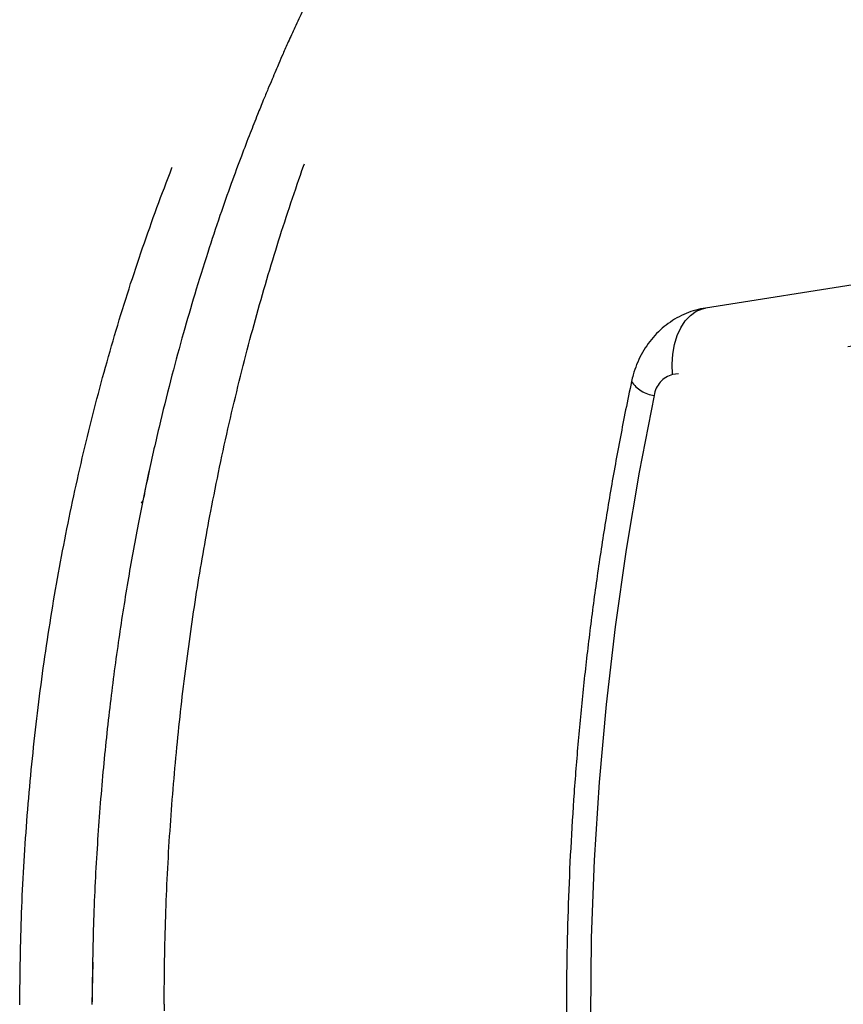
# Model space of a CAD drawing. Extents: x 173 to 266, y 96 to 264.
# Drawn here: x 203 to 209, y 111 to 118 of the extents above; entities that cross this region are included whole.
import ezdxf

# ---------------------------------------------------------------- set-up
doc = ezdxf.new("R2010")
doc.units = 0
doc.linetypes.add('PHANTOM', pattern=[12.7, 6.35, -1.27, 1.27, -1.27, 1.27, -1.27])
doc.layers.get('0').update_dxf_attribs({"linetype": 'CONTINUOUS'})

msp = doc.modelspace()

# ---------------------------------------------------------------- linework, layer by layer
at = {"color": 7, "linetype": 'CONTINUOUS'}
for p, q in [((220.6223, 117.8946), (207.9962, 115.8982)), ((203.4753, 111.6649), (203.4756, 111.6648)), ((203.4544, 111.0468), (203.448, 110.7321))]:
    msp.add_line(p, q, dxfattribs=at)
at = {"color": 8, "linetype": 'PHANTOM'}
msp.add_line((220.3401, 117.3946), (207.7529, 115.4043), dxfattribs=at)
at = {"color": 8, "linetype": 'PHANTOM', "flags": 128}
msp.add_lwpolyline([(207.7529, 115.4043), (207.7496, 115.4811), (207.7542, 115.5561), (207.7665, 115.6274), (207.7861, 115.6933), (207.8128, 115.7523), (207.8457, 115.8028), (207.8841, 115.8438), (207.9271, 115.8742), (207.9737, 115.8933), (207.9962, 115.8982)], dxfattribs=at)
at = {"color": 8, "linetype": 'PHANTOM'}
for centre, radius, start, end in [((207.7981, 115.2262), 0.1837, 104.23011, 172.52395), ((207.6451, 115.4861), 0.2377, 213.98056, 262.92941), ((229.4123, 110.6869), 22.269, 168.1756, 192.02705)]:
    msp.add_arc(centre, radius, start, end, dxfattribs=at)
at = {"color": 7, "linetype": 'CONTINUOUS'}
msp.add_arc((223.6163, 110.687), 19.6333, 179.8633, 180.00093, dxfattribs=at)
msp.add_ellipse((200.2271, 110.6867), major_axis=(6.5264, 7.7463), ratio=0.036629, start_param=5.250467, end_param=5.25243, dxfattribs=at)
for points, knots in [([(212.2729, 123.6858), (212.2559, 123.6857), (212.1824, 123.6854), (212.0583, 123.6803), (211.8982, 123.6714), (211.7508, 123.6594), (211.6161, 123.6452), (211.5056, 123.6312), (211.4046, 123.6169), (211.2959, 123.5997), (211.1623, 123.5759), (211.007, 123.5446), (210.788, 123.4944), (210.5115, 123.4193), (210.1921, 123.3148), (209.937, 123.2169), (209.7541, 123.1395), (209.6432, 123.0901), (209.5391, 123.0417), (209.4266, 122.9872), (209.3071, 122.9266), (209.1871, 122.8627), (209.0747, 122.8005), (208.9638, 122.7365), (208.858, 122.673), (208.7632, 122.6141), (208.6847, 122.5638), (208.6202, 122.5216), (208.5603, 122.4816), (208.4844, 122.4299), (208.3848, 122.3602), (208.2602, 122.2696), (208.1217, 122.1647), (207.9722, 122.0461), (207.8384, 121.9349), (207.7238, 121.8358), (207.636, 121.7579), (207.5588, 121.6875), (207.497, 121.63), (207.4436, 121.5795), (207.3901, 121.5282), (207.328, 121.4676), (207.2464, 121.3863), (207.144, 121.2815), (207.0224, 121.1526), (206.8931, 121.0104), (206.7759, 120.8762), (206.6716, 120.7527), (206.5823, 120.6441), (206.4988, 120.5397), (206.4268, 120.4475), (206.3706, 120.374), (206.3242, 120.3125), (206.2791, 120.2519), (206.2271, 120.181), (206.1609, 120.089), (206.08, 119.974), (205.9875, 119.8386), (205.892, 119.6945), (205.7981, 119.5481), (205.7067, 119.4011), (205.6072, 119.236), (205.5005, 119.0523), (205.3876, 118.8497), (205.279, 118.6466), (205.1763, 118.4463), (205.0873, 118.2657), (205.0136, 118.111), (204.9555, 117.9855), (204.9068, 117.878), (204.8674, 117.7891), (204.8365, 117.7184), (204.8096, 117.6559), (204.7825, 117.5924), (204.7517, 117.5189), (204.7156, 117.4316), (204.6716, 117.3231), (204.6172, 117.1854), (204.552, 117.0151), (204.4769, 116.8113), (204.3933, 116.5731), (204.3024, 116.2995), (204.212, 116.0094), (204.1237, 115.7059), (204.0387, 115.3924), (203.9535, 115.0519), (203.8695, 114.6837), (203.7882, 114.2874), (203.7112, 113.8629), (203.6403, 113.4098), (203.5773, 112.9282), (203.5242, 112.4183), (203.4833, 111.8804), (203.4554, 111.3152), (203.451, 110.9293), (203.4487, 110.7321)], [0, 0, 0, 0, 0.003073, 0.01334, 0.024264, 0.035687, 0.045638, 0.053609, 0.059605, 0.06732, 0.076273, 0.086728, 0.098927, 0.12157, 0.144545, 0.166618, 0.176002, 0.183891, 0.190642, 0.198738, 0.208638, 0.217083, 0.225482, 0.233833, 0.242126, 0.249555, 0.255529, 0.260192, 0.264468, 0.269484, 0.277937, 0.287901, 0.29905, 0.311156, 0.324218, 0.331949, 0.339679, 0.346225, 0.351466, 0.355404, 0.3599, 0.365264, 0.371506, 0.381239, 0.392293, 0.403997, 0.416313, 0.424618, 0.43318, 0.441568, 0.44854, 0.454018, 0.457998, 0.462205, 0.467397, 0.473574, 0.48221, 0.492139, 0.502272, 0.512308, 0.522249, 0.532095, 0.545367, 0.558462, 0.571381, 0.584125, 0.59613, 0.604884, 0.612497, 0.618967, 0.624298, 0.62849, 0.631633, 0.635489, 0.639852, 0.644737, 0.650972, 0.659045, 0.668953, 0.680698, 0.694277, 0.709691, 0.726937, 0.74271, 0.759754, 0.77807, 0.797656, 0.818512, 0.840637, 0.864031, 0.888693, 0.914622, 0.941816, 0.970276, 1, 1, 1, 1]), ([(207.9962, 115.8982), (207.9721, 115.8935), (207.923, 115.8841), (207.852, 115.8588), (207.7835, 115.8256), (207.7195, 115.7844), (207.6604, 115.7359), (207.6069, 115.6806), (207.5594, 115.619), (207.5185, 115.5518), (207.4848, 115.4794), (207.4617, 115.4126), (207.4518, 115.3697), (207.448, 115.3532)], [0, 0, 0, 0, 0.089852, 0.182773, 0.275389, 0.368018, 0.460947, 0.554464, 0.648825, 0.74424, 0.840833, 0.938643, 1, 1, 1, 1]), ([(207.448, 115.3532), (207.4334, 115.2829), (207.3913, 115.0799), (207.3271, 114.7422), (207.2578, 114.3398), (207.1959, 113.9354), (207.1412, 113.5293), (207.0938, 113.1216), (207.0538, 112.7126), (207.0211, 112.3026), (206.9958, 111.8916), (206.9779, 111.48), (206.9673, 111.068), (206.9642, 110.6558), (206.9684, 110.2435), (206.9801, 109.8316), (206.9991, 109.42), (207.0256, 109.0092), (207.0594, 108.5993), (207.1005, 108.1904), (207.149, 107.783), (207.2047, 107.377), (207.2678, 106.9729), (207.3381, 106.5708), (207.4044, 106.2272), (207.4485, 106.0182), (207.4647, 105.9418)], [0, 0, 0, 0, 0.022932, 0.06621, 0.109488, 0.152766, 0.196044, 0.239322, 0.282599, 0.325876, 0.369153, 0.41243, 0.455707, 0.498984, 0.542261, 0.585538, 0.628816, 0.672094, 0.715372, 0.758651, 0.801931, 0.845211, 0.888492, 0.931773, 0.975055, 1, 1, 1, 1]), ([(203.8796, 114.7258), (203.8765, 114.7125), (203.8584, 114.637), (203.8442, 114.5595), (203.8324, 114.4956)], [0, 0, 0, 0, 0.175671, 1, 1, 1, 1])]:
    msp.add_open_spline(points, degree=3, knots=knots, dxfattribs=at)
at = {"color": 8, "linetype": 'PHANTOM'}
for points, knots in [([(203.9831, 110.7339), (203.9856, 110.9508), (203.9906, 111.3804), (204.0238, 112.0164), (204.0743, 112.6363), (204.1425, 113.2388), (204.2268, 113.8229), (204.3323, 114.4242), (204.461, 115.0382), (204.6149, 115.6603), (204.7838, 116.2523), (204.9658, 116.8138), (205.166, 117.365), (205.3844, 117.9027), (205.6201, 118.4237), (205.8622, 118.9078), (206.1086, 119.3559), (206.3558, 119.767), (206.6018, 120.1429), (206.8447, 120.4854), (207.0847, 120.7986), (207.3301, 121.0958), (207.5796, 121.3754), (207.8314, 121.6361), (208.0728, 121.8673), (208.3026, 122.0715), (208.5194, 122.2509), (208.7225, 122.4076), (208.911, 122.5436), (209.0937, 122.6674), (209.268, 122.778), (209.4308, 122.8747), (209.5691, 122.9522), (209.6823, 123.0125), (209.7673, 123.0558), (209.8263, 123.085), (209.8655, 123.104), (209.8965, 123.1189), (209.9258, 123.1327), (209.9559, 123.1468), (209.987, 123.1611), (210.019, 123.1756), (210.052, 123.1903), (210.1069, 123.2144), (210.1859, 123.248), (210.3222, 123.3031), (210.502, 123.3702), (210.722, 123.4426), (210.9544, 123.5087), (211.1978, 123.5669), (211.4601, 123.6168), (211.7319, 123.655), (212.0118, 123.6783), (212.2133, 123.6885), (212.3241, 123.686), (212.3392, 123.6856)], [0, 0, 0, 0, 0.031948, 0.063253, 0.093916, 0.123936, 0.153313, 0.182047, 0.215679, 0.248385, 0.280166, 0.311021, 0.340951, 0.373373, 0.404634, 0.434734, 0.463673, 0.491451, 0.517603, 0.542635, 0.566547, 0.589339, 0.613879, 0.636973, 0.65862, 0.678822, 0.697577, 0.714885, 0.730747, 0.745163, 0.760552, 0.773859, 0.785082, 0.794223, 0.801281, 0.805571, 0.808415, 0.810677, 0.813011, 0.815415, 0.817892, 0.820439, 0.823058, 0.825748, 0.833515, 0.84182, 0.857994, 0.875888, 0.893319, 0.912122, 0.932297, 0.953843, 0.974621, 0.996532, 1, 1, 1, 1]), ([(202.9129, 110.7302), (202.9158, 110.9579), (202.9217, 111.4131), (202.9622, 112.0936), (203.0256, 112.7696), (203.1142, 113.4388), (203.227, 114.0991), (203.3637, 114.7484), (203.524, 115.3845), (203.7072, 116.0053), (203.9129, 116.609), (204.1403, 117.1935), (204.3887, 117.7569), (204.6573, 118.2974), (204.9452, 118.8133), (205.2515, 119.3029), (205.5753, 119.7645), (205.9154, 120.1968), (206.2707, 120.5982), (206.64, 120.9681), (207.0229, 121.3024), (207.3361, 121.5486), (207.5248, 121.6705), (207.5783, 121.705)], [0, 0, 0, 0, 0.049029, 0.098059, 0.147088, 0.196117, 0.245147, 0.294176, 0.343205, 0.392235, 0.441264, 0.490293, 0.539323, 0.588352, 0.637382, 0.686411, 0.73544, 0.78447, 0.833499, 0.882528, 0.931558, 0.980587, 1, 1, 1, 1])]:
    msp.add_open_spline(points, degree=3, knots=knots, dxfattribs=at)

doc.saveas('drawing.dxf')
